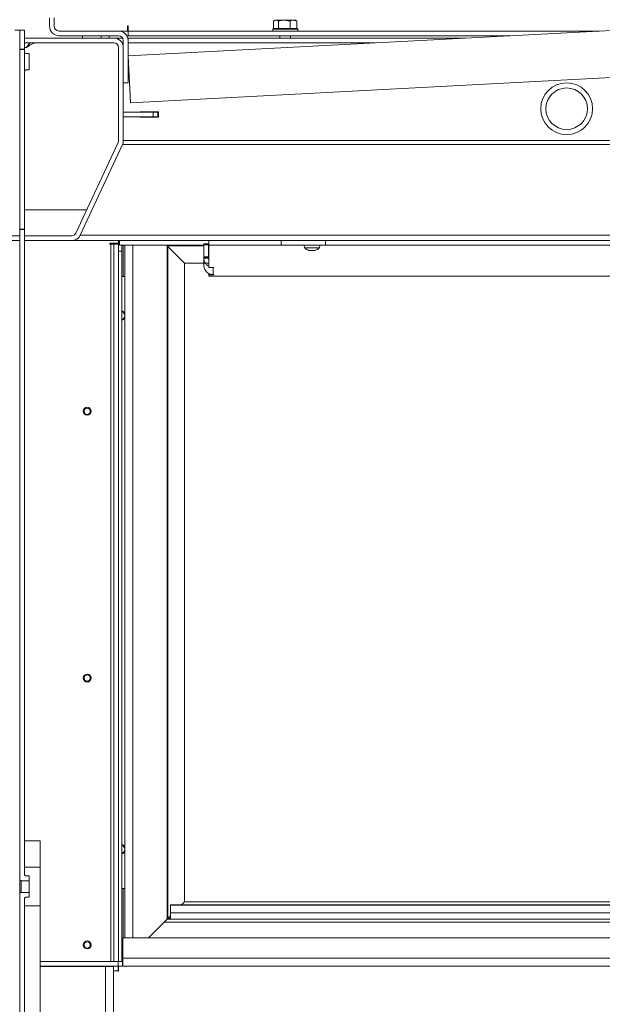
# Model space of a CAD drawing. Extents: x -4523 to -591, y 2363 to 5508.
# Drawn here: x -1533 to -1162, y 4215 to 4842 of the extents above; entities that cross this region are included whole.
import ezdxf

# ---------------------------------------------------------------- set-up
doc = ezdxf.new("R2010")
doc.units = 0
doc.header["$LTSCALE"] = 5
doc.layers.add('Bemaßungen(Brunner)', color=7, linetype='Continuous', lineweight=25)
doc.layers.add('SLD-0', color=7, linetype='Continuous')
doc.styles.add('Brunner 2014', font='arial.ttf', dxfattribs={"height": 35})
doc.dimstyles.new('Brunner 2014', dxfattribs={"dimscale": 5, "dimtxt": 35, "dimasz": 5, "dimexe": 3.175, "dimexo": 0, "dimgap": 0.762, "dimtad": 1, "dimdec": 0, "dimrnd": 1e-08, "dimtxsty": 'Brunner 2014', "dimcen": 0.09, "dimdle": 10, "dimclrd": 7, "dimclre": 7, "dimclrt": 7, "dimadec": 1, "dimazin": 2, "dimtfac": 0.666667, "dimtdec": 0, "dimtmove": 0, "dimatfit": 3, "dimldrblk": 'Filled-1', "dimfxl": 1, "dimtolj": 1, "dimlwd": 5, "dimlwe": 5, "dimarcsym": 0})

# ---------------------------------------------------------------- blocks, each defined once
blk = doc.blocks.new('*D50')
at = {"layer": 'Defpoints', "color": 0, "lineweight": 5}
for p in [(-1450.66, 5168.31), (-1766.28, 4073.61), (-1552.78, 4073.61)]:
    blk.add_point(p, dxfattribs=at)
at = {"layer": 'SLD-0', "color": 7, "linetype": 'Continuous', "lineweight": 5}
for p, q in [((-1450.66, 5168.31), (-1782.15, 5168.31)), ((-1766.28, 5143.31), (-1766.28, 4098.61)), ((-1552.78, 4073.61), (-1782.15, 4073.61))]:
    blk.add_line(p, q, dxfattribs=at)
at = {"layer": 'SLD-0', "color": 7, "lineweight": 5}
for points in [[(-1770.45, 5143.31), (-1762.11, 5143.31), (-1766.28, 5168.31)], [(-1770.45, 4098.61), (-1762.11, 4098.61), (-1766.28, 4073.61)]]:
    blk.add_solid(points, dxfattribs=at)
at = {"layer": 'SLD-0', "color": 7, "insert": (-1805.83, 4620.96), "char_height": 35, "attachment_point": 2, "rotation": 90, "style": 'Brunner 2014'}
blk.add_mtext('\\A1;1095', dxfattribs=at)
blk = doc.blocks.new('Filled-1')
at = {"color": 0}
for p, q in [((0, 0), (-1, 0.167)), ((-1, 0.167), (-1, -0.167)), ((-1, 0), (0, 0)), ((-1, -0.167), (0, 0))]:
    blk.add_line(p, q, dxfattribs=at)
at = {"color": 0, "flags": 128}
blk.add_lwpolyline([(-1, -0.167), (0, 0), (-1, 0.167), (-1, -0.167)], dxfattribs=at)
at = {"color": 0}
blk.add_solid([(-1, -0.167), (0, 0), (-1, 0.167), (-1, -0.167)], dxfattribs=at)
blk = doc.blocks.new('*D57')
at = {"layer": 'Defpoints', "color": 0, "lineweight": 5}
for p in [(-1507.78, 5331.66), (-1916.28, 4073.61), (-1615.78, 4073.61)]:
    blk.add_point(p, dxfattribs=at)
at = {"layer": 'SLD-0', "color": 7, "linetype": 'Continuous', "lineweight": 5}
for p, q in [((-1507.78, 5331.66), (-1932.15, 5331.66)), ((-1916.28, 5306.66), (-1916.28, 4098.61)), ((-1615.78, 4073.61), (-1932.15, 4073.61))]:
    blk.add_line(p, q, dxfattribs=at)
at = {"layer": 'SLD-0', "color": 7, "lineweight": 5}
for points in [[(-1920.45, 5306.66), (-1912.11, 5306.66), (-1916.28, 5331.66)], [(-1920.45, 4098.61), (-1912.11, 4098.61), (-1916.28, 4073.61)]]:
    blk.add_solid(points, dxfattribs=at)
at = {"layer": 'SLD-0', "color": 7, "insert": (-1955.83, 4679.6), "char_height": 35, "attachment_point": 2, "rotation": 90, "style": 'Brunner 2014'}
blk.add_mtext('\\A1;1258', dxfattribs=at)
blk = doc.blocks.new('*D61')
at = {"layer": 'Bemaßungen(Brunner)', "color": 7, "linetype": 'Continuous', "lineweight": 5}
for p, q in [((-1462.78, 5383.66), (-2005.3, 5383.66)), ((-1989.43, 5358.66), (-1989.43, 4098.61)), ((-1615.78, 4073.61), (-2005.3, 4073.61))]:
    blk.add_line(p, q, dxfattribs=at)
at = {"layer": 'Bemaßungen(Brunner)', "color": 7, "lineweight": 5}
for points in [[(-1993.59, 5358.66), (-1985.26, 5358.66), (-1989.43, 5383.66)], [(-1993.59, 4098.61), (-1985.26, 4098.61), (-1989.43, 4073.61)]]:
    blk.add_solid(points, dxfattribs=at)
at = {"layer": 'Defpoints', "color": 0, "lineweight": 5}
for p in [(-1462.78, 5383.66), (-1989.43, 4073.61), (-1615.78, 4073.61)]:
    blk.add_point(p, dxfattribs=at)
at = {"layer": 'Bemaßungen(Brunner)', "color": 7, "lineweight": 5, "insert": (-2011.12, 4728.63), "char_height": 35, "attachment_point": 5, "rotation": 90, "style": 'Brunner 2014'}
blk.add_mtext('\\A1;1310', dxfattribs=at)
blk = doc.blocks.new('*D65')
at = {"layer": 'Defpoints', "color": 0, "lineweight": 5}
for p in [(-1615.78, 5432.09), (-1338.78, 5333.66), (-1615.78, 4260.61)]:
    blk.add_point(p, dxfattribs=at)
at = {"layer": 'SLD-0', "color": 7, "linetype": 'Continuous', "lineweight": 5}
for p, q in [((-1615.78, 4260.61), (-1615.78, 5447.96)), ((-1338.78, 5333.66), (-1338.78, 5447.96)), ((-1363.78, 5432.09), (-1590.78, 5432.09))]:
    blk.add_line(p, q, dxfattribs=at)
at = {"layer": 'SLD-0', "color": 7, "lineweight": 5}
for points in [[(-1590.78, 5436.25), (-1590.78, 5427.92), (-1615.78, 5432.09)], [(-1363.78, 5436.25), (-1363.78, 5427.92), (-1338.78, 5432.09)]]:
    blk.add_solid(points, dxfattribs=at)
at = {"layer": 'SLD-0', "color": 7, "insert": (-1477.28, 5471.04), "char_height": 35, "attachment_point": 2, "style": 'Brunner 2014'}
blk.add_mtext('\\A1;277', dxfattribs=at)

msp = doc.modelspace()

# ---------------------------------------------------------------- linework, layer by layer
at = {"color": 7, "linetype": 'Continuous', "lineweight": 0}
for p, q in [((-1513.78, 4843.15), (-1513.78, 4837.66)), ((-1510.78, 4843.15), (-1510.78, 4837.66)), ((-1464.08, 4837.96), (-1463.78, 4837.96)), ((-1464.08, 4834.66), (-1464.08, 4837.96)), ((-1463.78, 4837.96), (-1463.78, 4837.66)), ((-1463.78, 4834.66), (-1463.78, 4837.66)), ((-1371.11, 4836.26), (-1371.11, 4840.98)), ((-1370.14, 4841.56), (-1370.78, 4841.18)), ((-1370.14, 4841.56), (-1369.55, 4841.56)), ((-1369.55, 4841.56), (-1364.26, 4841.56)), ((-1368, 4836.26), (-1368, 4840.98)), ((-1360.53, 4840.98), (-1364.26, 4841.56)), ((-1364.26, 4841.56), (-1358.35, 4841.56)), ((-1360.53, 4836.26), (-1360.53, 4840.98)), ((-1356.17, 4840.98), (-1358.35, 4841.56)), ((-1358.35, 4841.56), (-1357.14, 4841.56)), ((-1356.5, 4841.18), (-1357.14, 4841.56)), ((-1356.51, 4841.13), (-1356.17, 4840.98)), ((-1356.17, 4836.26), (-1356.17, 4840.98)), ((-1532.78, 4835.11), (-1535.78, 4835.11)), ((-1532.78, 4835.11), (-1529.78, 4835.11)), ((-1532.78, 4835.11), (-1532.78, 4823.11)), ((-1529.78, 4835.11), (-1529.78, 4823.11)), ((-1507.78, 4834.66), (-1469.78, 4834.66)), ((-1507.78, 4831.66), (-1469.78, 4831.66)), ((-1480.83, 4831.66), (-1492.83, 4831.66)), ((-1492.83, 4830.16), (-1492.83, 4831.66)), ((-1480.83, 4830.16), (-1480.83, 4831.66)), ((-1475.83, 4831.66), (-1475.83, 4830.16)), ((-1463.78, 4834.66), (-1469.78, 4834.66)), ((-1464.58, 4831.66), (-1463.78, 4831.66)), ((-1129.24, 4836.45), (-1463.78, 4818.92)), ((-1163.45, 4834.66), (-1463.78, 4834.66)), ((-1463.78, 4834.66), (-1463.78, 4831.66)), ((-1220.7, 4831.66), (-1463.78, 4831.66)), ((-1371.14, 4836.26), (-1371.64, 4835.76)), ((-1371.64, 4835.76), (-1371.64, 4834.66)), ((-1355.64, 4835.76), (-1371.64, 4835.76)), ((-1371.14, 4836.26), (-1356.14, 4836.26)), ((-1368, 4836.26), (-1367.99, 4836.26)), ((-1368, 4836.26), (-1368, 4836.26)), ((-1367.04, 4831.66), (-1367.04, 4830.16)), ((-1360.54, 4836.26), (-1360.53, 4836.26)), ((-1360.53, 4836.26), (-1360.52, 4836.26)), ((-1360.24, 4830.16), (-1360.24, 4831.66)), ((-1356.17, 4836.26), (-1356.17, 4836.26)), ((-1355.64, 4835.76), (-1356.14, 4836.26)), ((-1355.64, 4834.66), (-1355.64, 4835.76)), ((-1529.78, 4830.16), (-1529.78, 4827.16)), ((-1529.78, 4830.16), (-1472.78, 4830.16)), ((-1529.78, 4827.16), (-1472.78, 4827.16)), ((-1529.78, 4824.16), (-1528.51, 4824.16)), ((-1480.83, 4830.16), (-1492.83, 4830.16)), ((-1467.18, 4830.16), (-1472.78, 4830.16)), ((-1469.78, 4824.16), (-1469.78, 4764.82)), ((-1466.78, 4827.16), (-1467.58, 4827.16)), ((-1466.78, 4801.66), (-1466.78, 4828.66)), ((-1466.78, 4824.16), (-1466.78, 4764.82)), ((-1463.73, 4830.16), (-1463.97, 4830.16)), ((-1463.78, 4801.66), (-1463.78, 4828.66)), ((-1463.73, 4827.16), (-1463.78, 4827.16)), ((-1463.73, 4830.16), (-1463.73, 4827.16)), ((-1249.32, 4830.16), (-1463.73, 4830.16)), ((-1306.56, 4827.16), (-1463.73, 4827.16)), ((-1529.78, 4823.11), (-1532.78, 4823.11)), ((-1529.78, 4822.81), (-1532.78, 4822.81)), ((-1532.78, 4822.61), (-1532.78, 4708.41)), ((-1529.78, 4823.11), (-1529.78, 4822.81)), ((-1529.78, 4822.81), (-1529.78, 4708.41)), ((-1526.78, 4820.31), (-1528.78, 4820.31)), ((-1526.78, 4815.11), (-1526.78, 4820.31)), ((-1462.21, 4788.96), (-1463.78, 4818.92)), ((-1526.78, 4809.91), (-1526.78, 4815.11)), ((-1528.78, 4809.91), (-1526.78, 4809.91)), ((-1127.67, 4806.49), (-1462.21, 4788.96)), ((-1466.78, 4801.66), (-1463.78, 4801.66)), ((-1447.78, 4782.97), (-1466.78, 4782.97)), ((-1444.28, 4783.16), (-1456.28, 4783.16)), ((-1456.28, 4783.16), (-1456.28, 4782.97)), ((-1447.78, 4779.97), (-1447.78, 4782.97)), ((-1447.78, 4782.97), (-1444.78, 4782.97)), ((-1444.78, 4782.97), (-1444.78, 4779.97)), ((-1444.28, 4779.86), (-1444.28, 4783.16)), ((-1447.78, 4779.97), (-1466.78, 4779.97)), ((-1456.28, 4779.97), (-1456.28, 4779.86)), ((-1456.28, 4779.86), (-1444.28, 4779.86)), ((-1444.78, 4779.97), (-1447.78, 4779.97)), ((-1470.06, 4763.55), (-1496.97, 4705.89)), ((-1467.34, 4762.28), (-1494.25, 4704.62)), ((-898.87, 4762.28), (-1467.34, 4762.28)), ((-899.43, 4764.82), (-1466.78, 4764.82)), ((-1529.78, 4720.65), (-1490.08, 4720.65)), ((-1532.78, 4708.41), (-1529.78, 4708.41)), ((-1532.78, 4708.11), (-1532.78, 4708.41)), ((-1532.78, 4708.11), (-1532.78, 4294.37)), ((-1532.78, 4708.11), (-1529.78, 4708.11)), ((-1529.78, 4708.41), (-1529.78, 4708.11)), ((-1529.78, 4708.11), (-1529.78, 4297.46)), ((-1537.78, 4704.16), (-1532.78, 4704.16)), ((-1537.78, 4701.16), (-1532.78, 4701.16)), ((-1529.78, 4704.16), (-1529.78, 4701.16)), ((-1499.69, 4704.16), (-1529.78, 4704.16)), ((-1499.69, 4701.16), (-1529.78, 4701.16)), ((-1364.82, 4701.16), (-1499.69, 4701.16)), ((-871.95, 4704.62), (-1494.25, 4704.62)), ((-1469.78, 4699.51), (-1475.38, 4699.51)), ((-1475.38, 4699.51), (-1475.38, 4698.91)), ((-1475.38, 4698.91), (-1474.78, 4698.91)), ((-1472.78, 4698.91), (-1474.78, 4698.91)), ((-1474.78, 4698.91), (-1474.78, 4241.91)), ((-1469.78, 4698.91), (-1472.78, 4698.91)), ((-1472.78, 4698.91), (-1472.78, 4241.91)), ((-1469.81, 4699.51), (-1469.81, 4698.91)), ((-1469.78, 4701.16), (-1469.78, 4699.51)), ((-1469.78, 4698.91), (-1469.78, 4241.91)), ((-1469.31, 4698.15), (-1469.31, 4701.16)), ((-1415.48, 4699.16), (-1415.48, 4698.39)), ((-1412.48, 4699.16), (-1415.48, 4699.16)), ((-1412.48, 4698.39), (-1412.48, 4699.16)), ((-1412.38, 4698.16), (-1412.38, 4701.16)), ((-1366.28, 4698.16), (-1366.28, 4701.16)), ((-1339.45, 4701.16), (-1364.82, 4701.16)), ((-1139.82, 4701.16), (-1339.45, 4701.16)), ((-1337.99, 4698.16), (-1337.99, 4701.16)), ((-1469.78, 4694.41), (-1467.78, 4694.41)), ((-1415.48, 4698.15), (-1469.31, 4698.15)), ((-1467.78, 4695.58), (-1467.78, 4698.15)), ((-1467.78, 4695.58), (-1467.78, 4694.41)), ((-1467.78, 4694.41), (-1467.78, 4241.91)), ((-1466.78, 4678.36), (-1466.78, 4698.15)), ((-1465.73, 4698.15), (-1465.73, 4256.91)), ((-1460.78, 4256.91), (-1460.78, 4698.15)), ((-1439.07, 4698.15), (-1438.78, 4697.86)), ((-1439.07, 4698.15), (-1438.78, 4697.86)), ((-1415.48, 4697.86), (-1438.78, 4697.86)), ((-1438.36, 4697.43), (-1438.78, 4697.86)), ((-1438.78, 4697.86), (-1438.78, 4268.86)), ((-1438.36, 4697.43), (-1438.78, 4697.86)), ((-1429.83, 4688.91), (-1438.36, 4697.43)), ((-1438.36, 4697.43), (-1438.36, 4269.28)), ((-1415.48, 4698.39), (-1412.48, 4698.39)), ((-1415.48, 4698.39), (-1415.48, 4690.82)), ((-1412.48, 4698.39), (-1412.48, 4690.82)), ((-1412.38, 4698.15), (-1412.48, 4698.15)), ((-1412.38, 4697.86), (-1412.48, 4697.86)), ((-1412.38, 4698.16), (-1366.28, 4698.16)), ((-1412.38, 4698.16), (-1412.38, 4696.77)), ((-1412.38, 4696.77), (-1412.38, 4686.81)), ((-1337.99, 4698.16), (-1366.28, 4698.16)), ((-1351.5, 4698.16), (-1351.36, 4696.52)), ((-1351.36, 4696.52), (-1341.85, 4696.52)), ((-1347.93, 4694.82), (-1347.93, 4694.82)), ((-1346.65, 4694.82), (-1346.65, 4694.82)), ((-1345.33, 4694.82), (-1345.33, 4694.82)), ((-1345.28, 4694.82), (-1345.28, 4694.82)), ((-1344.76, 4694.9), (-1344.86, 4694.88)), ((-1341.85, 4696.52), (-1341.7, 4698.16)), ((-1337.99, 4698.16), (-1141.28, 4698.16)), ((-1429.83, 4688.91), (-1427.78, 4686.86)), ((-1429.83, 4688.91), (-1427.78, 4686.86)), ((-1412.38, 4686.86), (-1427.78, 4686.86)), ((-1427.78, 4686.86), (-1427.78, 4279.86)), ((-1412.48, 4690.82), (-1415.48, 4690.82)), ((-1415.48, 4690.82), (-1415.48, 4690.6)), ((-1415.48, 4690.6), (-1412.48, 4690.6)), ((-1415.48, 4690.6), (-1415.48, 4690.01)), ((-1412.48, 4690.01), (-1415.48, 4690.01)), ((-1415.48, 4685.45), (-1415.48, 4690.01)), ((-1412.48, 4690.6), (-1412.48, 4690.82)), ((-1412.48, 4690.6), (-1412.48, 4690.01)), ((-1412.38, 4686.81), (-1412.38, 4684.08)), ((-1412.38, 4684.08), (-1412.38, 4684.01)), ((-1412.38, 4684.01), (-1409.03, 4684.01)), ((-1412.38, 4680.33), (-1412.38, 4679.41)), ((-1409.48, 4683.95), (-1409.81, 4684.01)), ((-1409.48, 4684.01), (-1409.48, 4683.95)), ((-1409.48, 4679.47), (-1409.48, 4683.95)), ((-1409.03, 4683.95), (-1409.48, 4683.95)), ((-1409.03, 4684.01), (-1409.03, 4683.95)), ((-1465.73, 4678.36), (-1467.78, 4678.36)), ((-1412.38, 4679.41), (-1412.38, 4678.52)), ((-1409.03, 4679.41), (-1412.38, 4679.41)), ((-1412.38, 4678.52), (-818.3, 4678.52)), ((-1409.48, 4679.47), (-1409.03, 4679.47)), ((-1409.03, 4679.47), (-1409.03, 4679.41)), ((-1529.78, 4318.61), (-1519.78, 4318.61)), ((-1529.78, 4318.61), (-1529.78, 4302.01)), ((-1519.78, 4318.61), (-1519.78, 4302.01)), ((-1529.78, 4302.01), (-1519.78, 4302.01)), ((-1519.78, 4277.2), (-1519.78, 4302.01)), ((-1532.78, 4284.84), (-1532.78, 4294.37)), ((-1531.78, 4293.31), (-1526.78, 4293.31)), ((-1531.78, 4293.31), (-1531.78, 4285.9)), ((-1526.78, 4296.44), (-1528.78, 4296.44)), ((-1526.78, 4293.31), (-1526.78, 4296.44)), ((-1526.78, 4293.31), (-1526.78, 4285.9)), ((-1532.78, 4284.84), (-1532.78, 4147.61)), ((-1526.78, 4285.9), (-1531.78, 4285.9)), ((-1526.78, 4282.77), (-1526.78, 4285.9)), ((-1465.73, 4288.36), (-1467.78, 4288.36)), ((-1466.78, 4256.91), (-1466.78, 4288.36)), ((-1529.78, 4281.75), (-1529.78, 4147.61)), ((-1528.78, 4282.77), (-1526.78, 4282.77)), ((-1429.83, 4277.8), (-1427.78, 4279.86)), ((-1429.83, 4277.8), (-1427.78, 4279.86)), ((-1427.78, 4279.86), (-789.42, 4279.86)), ((-1519.78, 4277.2), (-1529.78, 4277.2)), ((-1529.78, 4277.2), (-1529.78, 4153.61)), ((-1519.78, 4277.2), (-1519.78, 4153.61)), ((-1436.78, 4277.86), (-795.72, 4277.86)), ((-1436.78, 4277.8), (-1436.78, 4277.86)), ((-1436.78, 4277.8), (-796.21, 4277.8)), ((-1436.78, 4272.8), (-1436.78, 4277.8)), ((-1436.78, 4268.86), (-1436.78, 4272.8)), ((-1436.78, 4272.8), (-816.26, 4272.8)), ((-1440.78, 4266.86), (-1450.73, 4256.91)), ((-1440.78, 4266.86), (-1438.78, 4268.86)), ((-1440.78, 4266.86), (-1438.78, 4268.86)), ((-818.98, 4266.86), (-1440.78, 4266.86)), ((-1438.36, 4269.28), (-1438.78, 4268.86)), ((-1438.36, 4269.28), (-1438.78, 4268.86)), ((-1438.78, 4268.86), (-816.98, 4268.86)), ((-1436.78, 4270.86), (-1438.36, 4269.28)), ((-1467.08, 4256.91), (-833.33, 4256.91)), ((-1467.08, 4243.91), (-1467.08, 4256.91)), ((-1474.78, 4241.91), (-1519.78, 4241.91)), ((-1474.78, 4241.91), (-1472.78, 4241.91)), ((-1469.78, 4241.91), (-1472.78, 4241.91)), ((-1470.08, 4241.91), (-1470.08, 4238.91)), ((-1469.26, 4241.91), (-1469.78, 4241.91)), ((-1469.26, 4241.91), (-1467.28, 4241.91)), ((-1467.28, 4238.91), (-1467.28, 4241.91)), ((-1467.28, 4241.91), (-1467.08, 4241.91)), ((-1467.08, 4243.91), (-833.58, 4243.91)), ((-1467.08, 4243.91), (-1467.08, 4238.91)), ((-1532.81, 4238.61), (-1532.78, 4238.61)), ((-1532.78, 4236.01), (-1532.81, 4236.01)), ((-1470.08, 4238.91), (-1519.78, 4238.91)), ((-1478.08, 4238.71), (-1519.78, 4238.71)), ((-1478.08, 4186.01), (-1478.08, 4238.71)), ((-1478.08, 4238.71), (-1473.08, 4238.71)), ((-1473.08, 4238.71), (-1473.08, 4186.01)), ((-1470.08, 4235.91), (-1470.08, 4238.91)), ((-1470.08, 4238.91), (-1467.28, 4238.91)), ((-1470.08, 4235.91), (-1470.08, 4235.66)), ((-1470.08, 4235.66), (-1469.78, 4235.66)), ((-1469.78, 4238.91), (-1469.78, 4235.66)), ((-1467.28, 4238.91), (-1467.08, 4238.91)), ((-1467.08, 4238.91), (-828.58, 4238.91))]:
    msp.add_line(p, q, dxfattribs=at)
at = {"color": 8, "linetype": 'Continuous', "lineweight": 0}
for p, q in [((-1412.38, 4697.43), (-1412.48, 4697.43)), ((-1438.36, 4269.28), (-1436.78, 4269.28)), ((-1473.08, 4235.91), (-1470.08, 4235.91)), ((-1470.08, 4236.91), (-1469.78, 4236.91))]:
    msp.add_line(p, q, dxfattribs=at)
at = {"color": 7, "linetype": 'Continuous', "lineweight": 0}
for centre, radius in [((-1184.38, 4785.16), 16.5), ((-1184.38, 4785.16), 13.25), ((-1489.79, 4592.41), 2.5), ((-1489.78, 4592.41), 2.5), ((-1489.79, 4592.41), 2), ((-1489.78, 4422.41), 2.5), ((-1489.79, 4422.41), 2), ((-1489.78, 4252.41), 2.5), ((-1489.79, 4252.41), 2)]:
    msp.add_circle(centre, radius, dxfattribs=at)
for centre, radius, start, end in [((-1507.78, 4837.66), 6, 180, 270), ((-1507.78, 4837.66), 3, 180, 270), ((-1469.78, 4828.66), 6, 0, 90), ((-1469.78, 4828.66), 3, 0, 90), ((-1472.78, 4824.16), 6, 0, 90), ((-1472.78, 4824.16), 3, 0, 90), ((-1528.78, 4821.31), 1, 180, 270), ((-1528.78, 4808.91), 1, 90, 180), ((-1472.78, 4764.82), 3, 334.98311, 0), ((-1472.78, 4764.82), 6, 334.98311, 0), ((-1499.69, 4707.16), 3, 270, 334.98311), ((-1499.69, 4707.16), 6, 270, 334.98311), ((-1346.6, 4701.66), 7, 227.19065, 254.07133), ((-1346.6, 4701.66), 7, 285.91467, 312.80935), ((-1468.28, 4653.36), 3, 31.78833, 80.40593), ((-1468.28, 4653.36), 2.5, 281.53696, 78.46304), ((-1468.28, 4653.36), 3, 279.59407, 328.21167), ((-1489.79, 4422.41), 2.5, 270.10811, 89.89183), ((-1468.28, 4313.36), 3, 31.78833, 80.40593), ((-1468.28, 4313.36), 2.5, 281.53696, 78.46304), ((-1468.28, 4313.36), 3, 279.59407, 328.21167), ((-1489.79, 4252.41), 2.5, 270.11445, 89.88556)]:
    msp.add_arc(centre, radius, start, end, dxfattribs=at)
for points, knots in [([(-1369.55, 4841.56), (-1369.97, 4841.48), (-1370.49, 4841.39), (-1371, 4841.05), (-1371.11, 4840.98)], [0, 0, 0, 0, 0.784106, 1, 1, 1, 1]), ([(-1368, 4840.98), (-1368.39, 4841.21), (-1368.9, 4841.52), (-1369.43, 4841.55), (-1369.55, 4841.56)], [0, 0, 0, 0, 0.764304, 1, 1, 1, 1]), ([(-1364.26, 4841.56), (-1364.35, 4841.56), (-1365.61, 4841.55), (-1366.85, 4841.25), (-1368, 4840.98)], [0, 0, 0, 0, 0.070215, 1, 1, 1, 1]), ([(-1358.35, 4841.56), (-1358.4, 4841.56), (-1359.13, 4841.55), (-1359.86, 4841.25), (-1360.53, 4840.98)], [0, 0, 0, 0, 0.0702148, 1, 1, 1, 1]), ([(-1528.51, 4824.16), (-1527.95, 4824.96), (-1527.18, 4826.06), (-1526.41, 4826.93), (-1526.2, 4827.16)], [0, 0, 0, 0, 0.734422, 1, 1, 1, 1]), ([(-1348.44, 4694.9), (-1348.46, 4694.91), (-1348.49, 4694.92), (-1348.52, 4694.93), (-1348.53, 4694.93), (-1348.53, 4694.93)], [0, 0, 0, 0, 0.336132, 0.673686, 1, 1, 1, 1]), ([(-1348.45, 4694.9), (-1348.31, 4694.87), (-1348.1, 4694.82), (-1347.97, 4694.82), (-1347.93, 4694.82)], [0, 0, 0, 0, 0.687999, 1, 1, 1, 1]), ([(-1347.93, 4694.82), (-1347.85, 4694.83), (-1347.74, 4694.84), (-1347.72, 4694.89), (-1347.72, 4694.9)], [0, 0, 0, 0, 0.6878305, 1, 1, 1, 1]), ([(-1347.72, 4694.9), (-1347.71, 4694.91), (-1347.71, 4694.92), (-1347.67, 4694.92), (-1347.62, 4694.93), (-1347.55, 4694.92), (-1347.49, 4694.92), (-1347.45, 4694.91), (-1347.43, 4694.9)], [0, 0, 0, 0, 0.173551, 0.347889, 0.518434, 0.685848, 0.853527, 1, 1, 1, 1]), ([(-1347.43, 4694.9), (-1347.26, 4694.87), (-1347.01, 4694.82), (-1346.74, 4694.82), (-1346.65, 4694.82)], [0, 0, 0, 0, 0.687947, 1, 1, 1, 1]), ([(-1346.65, 4694.82), (-1346.47, 4694.83), (-1346.2, 4694.84), (-1345.96, 4694.89), (-1345.88, 4694.9)], [0, 0, 0, 0, 0.687829, 1, 1, 1, 1]), ([(-1345.88, 4694.9), (-1345.86, 4694.91), (-1345.82, 4694.92), (-1345.75, 4694.92), (-1345.69, 4694.93), (-1345.64, 4694.92), (-1345.6, 4694.92), (-1345.59, 4694.91), (-1345.59, 4694.9)], [0, 0, 0, 0, 0.1736553, 0.3479906, 0.518533, 0.6859457, 0.8536264, 1, 1, 1, 1]), ([(-1345.59, 4694.9), (-1345.56, 4694.87), (-1345.51, 4694.82), (-1345.37, 4694.82), (-1345.33, 4694.82)], [0, 0, 0, 0, 0.6879732, 1, 1, 1, 1]), ([(-1345.33, 4694.82), (-1345.22, 4694.83), (-1345.06, 4694.84), (-1344.84, 4694.89), (-1344.77, 4694.9)], [0, 0, 0, 0, 0.6878685, 1, 1, 1, 1]), ([(-1344.77, 4694.9), (-1344.75, 4694.91), (-1344.72, 4694.92), (-1344.68, 4694.92), (-1344.67, 4694.93), (-1344.68, 4694.92), (-1344.71, 4694.92), (-1344.74, 4694.91), (-1344.76, 4694.9)], [0, 0, 0, 0, 0.1736021, 0.347939, 0.5184828, 0.6858959, 0.8535759, 1, 1, 1, 1]), ([(-1412.38, 4684.82), (-1412.68, 4684.97), (-1413.58, 4685.43), (-1414.66, 4686.79), (-1415.39, 4688.46), (-1415.46, 4689.57), (-1415.48, 4690.01)], [0, 0, 0, 0, 0.15559, 0.475336, 0.795082, 1, 1, 1, 1]), ([(-1412.38, 4689.29), (-1412.4, 4689.33), (-1412.49, 4689.55), (-1412.49, 4689.8), (-1412.48, 4690.01)], [0, 0, 0, 0, 0.151407, 1, 1, 1, 1]), ([(-1529.78, 4297.46), (-1529.78, 4297.43), (-1529.77, 4297.28), (-1529.7, 4297.02), (-1529.5, 4296.73), (-1529.25, 4296.55), (-1529, 4296.46), (-1528.86, 4296.45), (-1528.78, 4296.44)], [0, 0, 0, 0, 0.061229, 0.281089, 0.501258, 0.718848, 0.854612, 1, 1, 1, 1]), ([(-1532.78, 4294.37), (-1532.78, 4294.36), (-1532.78, 4294.22), (-1532.72, 4293.96), (-1532.53, 4293.64), (-1532.27, 4293.43), (-1532.01, 4293.33), (-1531.86, 4293.31), (-1531.78, 4293.31)], [0, 0, 0, 0, 0.026981, 0.253827, 0.484514, 0.71068, 0.851418, 1, 1, 1, 1]), ([(-1531.78, 4285.9), (-1531.82, 4285.9), (-1531.97, 4285.9), (-1532.21, 4285.81), (-1532.48, 4285.62), (-1532.68, 4285.34), (-1532.77, 4285.07), (-1532.78, 4284.89), (-1532.78, 4284.84)], [0, 0, 0, 0, 0.079074, 0.272315, 0.469649, 0.679244, 0.90207, 1, 1, 1, 1]), ([(-1528.78, 4282.77), (-1528.86, 4282.77), (-1529.04, 4282.75), (-1529.32, 4282.63), (-1529.57, 4282.4), (-1529.74, 4282.1), (-1529.78, 4281.87), (-1529.78, 4281.75), (-1529.78, 4281.75)], [0, 0, 0, 0, 0.145964, 0.353578, 0.563503, 0.777852, 0.996355, 1, 1, 1, 1])]:
    msp.add_open_spline(points, degree=3, knots=knots, dxfattribs=at)
for points in [[(-1528.51, 4824.16), (-1527.95, 4824.55), (-1526.82, 4825.34), (-1525.12, 4826.33), (-1523.42, 4827.02), (-1522.29, 4827.11), (-1521.73, 4827.16)], [(-1415.48, 4685.45), (-1415.39, 4684.67), (-1415.21, 4683.1), (-1413.83, 4681.13), (-1411.84, 4679.75), (-1410.27, 4679.56), (-1409.48, 4679.47)]]:
    msp.add_open_spline(points, degree=3, dxfattribs=at)

# ---------------------------------------------------------------- dimensions: what is measured, and where the dimension line sits
at = {"layer": 'Bemaßungen(Brunner)', "lineweight": 5}
dim = msp.add_linear_dim(base=(-1989.43, 4073.61), p1=(-1462.78, 5383.66), p2=(-1615.78, 4073.61), angle=90, dimstyle='Brunner 2014', dxfattribs=at)
dim.commit()
dim.dimension.update_dxf_attribs({"geometry": '*D61', "text_midpoint": (-2011.12, 4728.63)})
at = {"layer": 'SLD-0'}
dim = msp.add_linear_dim(base=(-1615.78, 5432.09), p1=(-1338.78, 5333.66), p2=(-1615.78, 4260.61), dimstyle='Brunner 2014', dxfattribs=at)
dim.commit()
dim.dimension.update_dxf_attribs({"geometry": '*D65', "text_midpoint": (-1477.28, 5432.09), "dimtype": 160})
at = {"layer": 'SLD-0', "color": 7}
for base, p1, p2, picture, middle in [((-1916.28, 4073.61), (-1507.78, 5331.66), (-1615.78, 4073.61), '*D57', (-1916.28, 4679.6)), ((-1766.28, 4073.61), (-1450.66, 5168.31), (-1552.78, 4073.61), '*D50', (-1766.28, 4620.96))]:
    dim = msp.add_linear_dim(base=base, p1=p1, p2=p2, angle=90, dimstyle='Brunner 2014', dxfattribs=at)
    dim.commit()
    dim.dimension.update_dxf_attribs({"geometry": picture, "text_midpoint": middle, "dimtype": 160})

doc.saveas('drawing.dxf')
